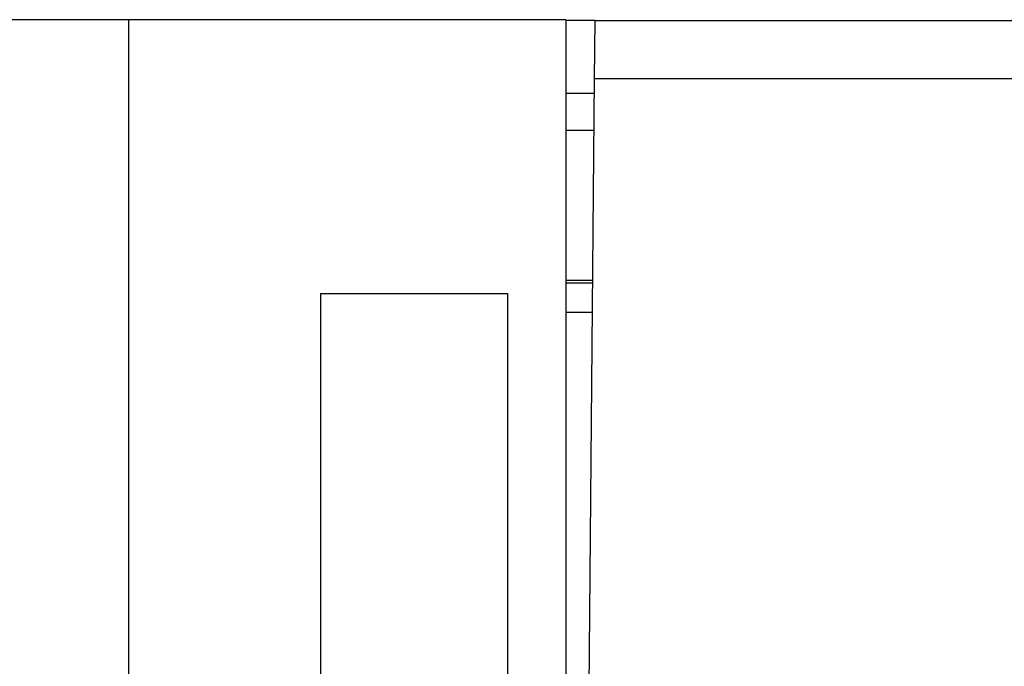
# Model space of a CAD drawing. Units: millimetres. Extents: x 0 to 420, y 0 to 297.
# Drawn here: x 190 to 197, y 122 to 126 of the extents above; entities that cross this region are included whole.
import ezdxf

# ---------------------------------------------------------------- set-up
doc = ezdxf.new("R2010")
doc.units = ezdxf.units.MM
for name, color, linetype in [('C98130-A7800-C04', 7, 'Continuous'), ('Default', 7, 'Continuous'), ('FCI-71918-150BLF', 7, 'Continuous'), ('PCB-TP3+A-32BIT', 7, 'Continuous')]:
    doc.layers.add(name, color=color, linetype=linetype)

# ---------------------------------------------------------------- blocks, each defined once
blk = doc.blocks.new('SE')
at = {"layer": 'C98130-A7800-C04', "color": 7, "linetype": 'Continuous'}
for p, q in [((193.8797, 125.9251), (193.6797, 125.9251)), ((193.8762, 125.5251), (193.8797, 125.9251)), ((193.8797, 125.9251), (233.8325, 125.9251)), ((193.806, 117.4723), (193.8762, 125.5251)), ((233.8325, 125.5251), (193.8762, 125.5251)), ((193.8754, 125.4251), (193.6797, 125.4251)), ((193.8731, 125.1721), (193.6797, 125.1721)), ((193.6797, 124.146), (193.8642, 124.146)), ((193.864, 124.1251), (193.6797, 124.1251))]:
    blk.add_line(p, q, dxfattribs=at)
at = {"layer": 'FCI-71918-150BLF', "color": 7, "linetype": 'Continuous'}
for p, q in [((190.6797, 125.9301), (187.3938, 125.9301)), ((190.6797, 125.9301), (190.6797, 117.7801)), ((193.6797, 125.9301), (190.6797, 125.9301)), ((193.6797, 125.9301), (193.6797, 117.7801)), ((191.9963, 124.0551), (191.9963, 119.6551)), ((191.9963, 124.0551), (193.2797, 124.0551)), ((193.2797, 124.0551), (193.2797, 119.6551))]:
    blk.add_line(p, q, dxfattribs=at)
at = {"layer": 'PCB-TP3+A-32BIT', "color": 7, "linetype": 'Continuous'}
blk.add_line((193.8623, 123.9251), (193.6797, 123.9251), dxfattribs=at)

msp = doc.modelspace()

# ---------------------------------------------------------------- block references
at = {"layer": 'Default'}
msp.add_blockref('SE', (0, 0), dxfattribs=at)

doc.saveas('drawing.dxf')
